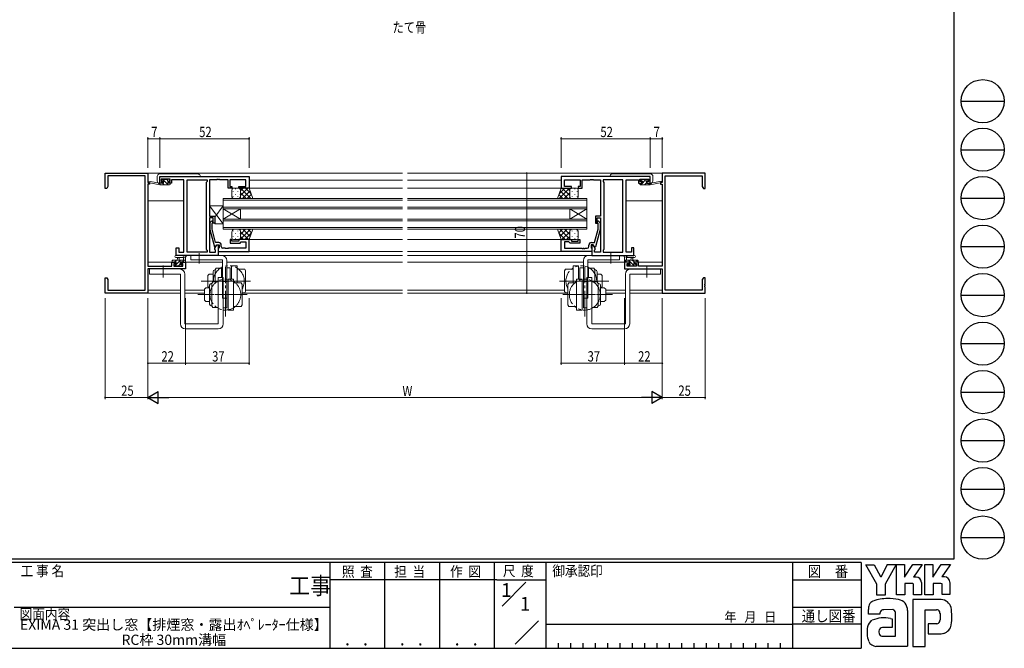
# Model space of a CAD drawing. Extents: x 0 to 1133, y 0 to 806.
# Drawn here: x 559 to 1133, y 0 to 367 of the extents above; entities that cross this region are included whole.
import ezdxf
from ezdxf.enums import TextEntityAlignment as Align

# ---------------------------------------------------------------- set-up
doc = ezdxf.new("R2010")
doc.units = 0
doc.linetypes.add('YCENTER_1', pattern=[13, 10, -1, 1, -1])
doc.linetypes.add('YDIVIDE_1', pattern=[15, 10, -1, 1, -1, 1, -1])
doc.layers.add('USER1', color=3, linetype='CONTINUOUS')
doc.layers.add('YKK_ZWAK', color=7, linetype='CONTINUOUS')
for name, color, linetype, lineweight in [('YKK_11', 7, 'CONTINUOUS', 30), ('YKK_12', 2, 'CONTINUOUS', 13), ('YKK_13', 4, 'CONTINUOUS', 13), ('YKK_D', 6, 'CONTINUOUS', 13)]:
    doc.layers.add(name, color=color, linetype=linetype, lineweight=lineweight)
doc.styles.get("Standard").update_dxf_attribs({"font": 'ROMANS.SHX', "bigfont": 'EXTFONT.SHX'})
doc.styles.add('YKK_OSSTYLE1', font='romans.shx', dxfattribs={"width": 0.9, "bigfont": 'EXTFONT.SHX'})

# ---------------------------------------------------------------- blocks, each defined once
blk = doc.blocks.new('A201')
at = {"layer": 'YKK_ZWAK', "color": 254, "linetype": 'Continuous'}
for p, q in [((571, 410), (571, 35)), ((571, 35), (21, 35)), ((544, 34), (21, 34)), ((389, 34), (389, 9)), ((437, 34), (437, 9)), ((452, 34), (452, 9)), ((524, 34), (524, 9)), ((544, 34), (544, 9)), ((548.59, 27.71), (545.31, 33.35)), ((545.31, 33.35), (547.82, 33.35)), ((547.82, 33.35), (549.62, 29.99)), ((551.6, 33.43), (549.77, 29.88)), ((554.19, 33.43), (550.95, 27.7)), ((551.6, 33.43), (554.19, 33.43)), ((554.33, 24.55), (554.33, 33.41)), ((554.33, 33.41), (556.63, 33.41)), ((556.63, 29.77), (559.04, 33.45)), ((556.63, 33.41), (556.63, 29.77)), ((559.04, 33.45), (561.77, 33.45)), ((561.77, 33.45), (559.24, 29.78)), ((562.55, 24.63), (562.55, 33.49)), ((562.55, 33.49), (564.89, 33.49)), ((564.89, 29.78), (567.34, 33.49)), ((564.89, 33.49), (564.89, 29.78)), ((567.34, 33.49), (570.04, 33.49)), ((569.77, 33.02), (567.54, 29.84)), ((570.04, 33.49), (569.77, 33.02)), ((549.62, 29.99), (549.77, 29.88)), ((559.99, 29.78), (559.24, 29.78)), ((568.29, 29.84), (567.54, 29.84)), ((548.59, 24.53), (548.59, 27.71)), ((550.95, 27.7), (550.95, 24.53)), ((558.98, 27.87), (556.7, 27.87)), ((556.7, 27.87), (556.7, 24.55)), ((559.29, 27.75), (558.98, 27.87)), ((559.29, 24.61), (559.29, 27.75)), ((561.53, 28.24), (561.53, 24.61)), ((567.26, 27.89), (564.99, 27.89)), ((564.99, 27.89), (564.99, 24.63)), ((567.57, 27.77), (567.26, 27.89)), ((567.57, 24.65), (567.57, 27.77)), ((569.83, 28.24), (569.83, 24.65)), ((550.95, 24.53), (548.59, 24.53)), ((556.7, 24.55), (554.33, 24.55)), ((559.02, 23.22), (559.02, 9.57)), ((567.3, 23.22), (559.02, 23.22)), ((561.53, 24.61), (559.29, 24.61)), ((564.99, 24.63), (562.55, 24.63)), ((567.57, 24.68), (567.61, 24.65)), ((569.83, 24.65), (567.57, 24.65)), ((524, 21), (544, 21)), ((546.08, 18.95), (546.08, 20.33)), ((553.25, 20.28), (550.61, 20.23)), ((562.61, 9.57), (562.61, 20.24)), ((562.61, 20.24), (565.93, 20.24)), ((549.41, 18.95), (546.08, 18.95)), ((552.55, 17.73), (553.05, 17.62)), ((553.05, 17.62), (553.05, 15.05)), ((554.02, 12.52), (554.02, 19.47)), ((557.51, 20.01), (557.51, 9.59)), ((566.98, 19.17), (566.99, 17.29)), ((452, 16), (524, 16)), ((553.05, 15.05), (550.2, 15.05)), ((566.01, 16.15), (563.48, 16.15)), ((563.48, 16.15), (563.48, 13.2)), ((550, 12.52), (554.02, 12.52)), ((553.71, 12.52), (553.96, 12.52)), ((554.02, 12.52), (554.02, 12.52)), ((563.48, 13.2), (567.28, 13.2)), ((567.28, 13.2), (568.06, 13.37)), ((21, 9), (544, 9)), ((549.41, 9.53), (548.34, 9.53)), ((557.28, 9.55), (549.41, 9.53)), ((557.51, 9.59), (557.28, 9.55)), ((559.02, 9.57), (562.05, 9.57)), ((562.05, 9.57), (562.61, 9.57))]:
    blk.add_line(p, q, dxfattribs=at)
at = {"layer": 'YKK_ZWAK', "color": 8, "linetype": 'Continuous'}
for p, q in [((573.13, 168.56), (585.73, 168.56)), ((573.13, 154.42), (585.73, 154.42)), ((573.13, 140.28), (585.73, 140.28)), ((573.13, 126.14), (585.73, 126.14)), ((573.13, 112), (585.73, 112)), ((573.13, 97.86), (585.73, 97.86)), ((573.13, 83.72), (585.73, 83.72)), ((573.13, 69.58), (585.73, 69.58)), ((573.13, 55.44), (585.73, 55.44)), ((573.13, 41.3), (585.73, 41.3))]:
    blk.add_line(p, q, dxfattribs=at)
at = {"layer": 'YKK_ZWAK', "color": 131, "linetype": 'Continuous'}
for p, q in [((405, 34), (405, 9)), ((421, 34), (421, 9)), ((437.7, 29), (389, 29)), ((437.7, 29), (452, 29)), ((524, 29), (544, 29)), ((439.26, 21.33), (446.19, 28.25)), ((297, 21), (389, 21)), ((443.05, 10.18), (449.85, 16.98)), ((544, 16), (524, 16)), ((455.6, 10.5), (455.6, 9)), ((459.2, 10.5), (459.2, 9)), ((462.8, 10.5), (462.8, 9)), ((466.4, 10.5), (466.4, 9)), ((470, 10.5), (470, 9)), ((473.6, 10.5), (473.6, 9)), ((477.2, 10.5), (477.2, 9)), ((480.8, 10.5), (480.8, 9)), ((484.4, 10.5), (484.4, 9)), ((488, 10.5), (488, 9)), ((491.6, 10.5), (491.6, 9)), ((495.2, 10.5), (495.2, 9)), ((498.8, 10.5), (498.8, 9)), ((502.4, 10.5), (502.4, 9)), ((506, 10.5), (506, 9)), ((509.6, 10.5), (509.6, 9)), ((513.2, 10.5), (513.2, 9)), ((516.8, 10.5), (516.8, 9)), ((520.4, 10.5), (520.4, 9))]:
    blk.add_line(p, q, dxfattribs=at)
at = {"layer": 'YKK_ZWAK', "color": 8, "linetype": 'Continuous'}
for centre in [(579.43, 168.56), (579.43, 154.42), (579.43, 140.28), (579.43, 126.14), (579.43, 112), (579.43, 97.86), (579.43, 83.72), (579.43, 69.58), (579.43, 55.44), (579.43, 41.3)]:
    blk.add_circle(centre, 6.3, dxfattribs=at)
at = {"layer": 'YKK_ZWAK', "color": 254, "linetype": 'Continuous'}
for centre, radius, start, end in [((559.99, 28.24), 1.54, 0.0017, 89.996), ((568.29, 28.29), 1.54, 0.0017, 89.996), ((551.66, 10.86), 12.63, 89.8916, 109.3085), ((552.03, 8.67), 14.82, 78.7801, 91.4694), ((554.38, 20.07), 3.18, 40.6642, 80.3169), ((567.19, 20.11), 3.1, 14.4457, 87.0875), ((549.69, 20.31), 3.6, 158.4108, 179.7178), ((548, 21.1), 1.75, 109.0213, 161.5126), ((550.51, 19.02), 1.21, 85.5055, 126.7804), ((552.9, 19.18), 1.16, 14.7552, 72.4499), ((554.22, 20.08), 3.29, 358.7806, 38.7656), ((566.05, 19.37), 0.878, 16.4312, 96.9166), ((555.55, 18.15), 14.9, 350.9903, 10.6762), ((550.8, 8.39), 9.51, 79.381, 112.0583), ((550.91, 18.99), 1.51, 138.4638, 181.7136), ((564.38, 18.85), 2.62, 4.9342, 17.0355), ((564.36, 17.54), 2.64, 343.6902, 354.7536), ((553.61, 13.72), 7.92, 168.7637, 199.8008), ((548.59, 14.77), 2.79, 121.8271, 169.0847), ((550.21, 14.01), 1.03, 90.3395, 178.0364), ((566.01, 17.08), 0.933, 269.9547, 342.9014), ((567.24, 16.32), 3.07, 285.4429, 349.9045), ((550.84, 13.77), 1.69, 171.082, 216.7192), ((550.18, 13.6), 1.09, 230.9728, 260.7549), ((548.6, 12.25), 2.73, 207.3144, 263.5946)]:
    blk.add_arc(centre, radius, start, end, dxfattribs=at)
at = {"layer": 'YKK_ZWAK', "color": 131, "linetype": 'Continuous', "style": 'YKK_OSSTYLE1', "width": 0.9}
for s, height, p in [('工 事 名', 3, (298.87, 30.05)), ('照  査', 3, (392.56, 29.87)), ('担  当', 3, (407.82, 29.87)), ('作  図', 3, (424.09, 29.88)), ('尺  度', 3, (439.51, 30.04)), ('御承認印', 3, (453.91, 30.05)), ('図\u3000番', 3.2, (528.43, 29.81)), ('図面内容', 3, (298.58, 17.47)), ('通し図番', 3.2, (526.63, 16.8)), ('年   月   日', 2.828, (504.13, 16.74)), (' ． ．', 3.5, (392.18, 9.75)), (' ． ．', 3.5, (408.18, 9.75)), (' ． ．', 3.5, (424.18, 9.75))]:
    blk.add_text(s, height=height, dxfattribs=at).set_placement(p)
at = {"layer": 'YKK_ZWAK', "color": 254, "linetype": 'Continuous', "style": 'YKK_OSSTYLE1', "width": 0.9}
blk.add_text('工事', height=5, dxfattribs=at).set_placement((377.17, 24.75))

msp = doc.modelspace()

# ---------------------------------------------------------------- linework, layer by layer
at = {"layer": 'YKK_11', "color": 0, "linetype": 'ByBlock', "lineweight": -2, "ltscale": 0.5}
for p, q in [((608.96, 268.18), (608.96, 277.18)), ((608.96, 277.18), (633.96, 277.18)), ((633.96, 277.18), (633.96, 271.68)), ((958.96, 277.18), (933.96, 277.18)), ((933.96, 277.18), (933.96, 271.68)), ((958.96, 268.18), (958.96, 277.18)), ((610.59, 275.55), (610.59, 269.27)), ((632.33, 275.55), (610.59, 275.55)), ((632.33, 208.81), (632.33, 275.55)), ((633.96, 271.68), (634.96, 271.68)), ((633.96, 270.68), (633.96, 222.91)), ((634.96, 270.68), (633.96, 270.68)), ((634.96, 271.68), (634.96, 270.68)), ((640.96, 275.18), (692.96, 275.18)), ((640.96, 271.38), (640.96, 275.18)), ((642.86, 271.38), (640.96, 271.38)), ((641.76, 273.68), (641.76, 272.18)), ((646.96, 273.68), (641.76, 273.68)), ((641.76, 272.18), (642.86, 272.18)), ((642.86, 272.18), (642.86, 271.38)), ((645.86, 272.18), (646.96, 272.18)), ((645.86, 271.38), (645.86, 272.18)), ((647.76, 271.38), (645.86, 271.38)), ((646.96, 272.18), (646.96, 273.68)), ((654.96, 273.25), (647.76, 273.25)), ((647.76, 273.25), (647.76, 272.45)), ((647.76, 272.45), (647.76, 271.38)), ((654.96, 231.11), (654.96, 273.25)), ((656.89, 231.11), (656.89, 273.25)), ((656.89, 231.11), (656.89, 273.25)), ((656.89, 273.25), (668.46, 273.25)), ((668.46, 272.18), (668.03, 271.75)), ((668.03, 271.75), (668.03, 232.61)), ((668.46, 273.25), (668.46, 272.18)), ((669.96, 273.25), (669.96, 252.08)), ((674.01, 273.25), (669.96, 273.25)), ((674.19, 273.37), (674.01, 273.25)), ((674.74, 273.37), (674.19, 273.37)), ((674.92, 273.25), (674.74, 273.37)), ((675.01, 273.25), (674.92, 273.25)), ((675.19, 273.37), (675.01, 273.25)), ((675.74, 273.37), (675.19, 273.37)), ((675.92, 273.25), (675.74, 273.37)), ((680.76, 273.25), (675.92, 273.25)), ((680.76, 268.38), (680.76, 273.25)), ((691.03, 273.25), (681.76, 273.25)), ((681.76, 273.25), (681.76, 269.38)), ((691.03, 269.38), (691.03, 273.25)), ((692.96, 275.18), (692.96, 268.38)), ((926.96, 275.18), (874.96, 275.18)), ((874.96, 275.18), (874.96, 268.38)), ((876.89, 273.25), (886.16, 273.25)), ((876.89, 269.38), (876.89, 273.25)), ((886.16, 273.25), (886.16, 269.38)), ((887.16, 273.25), (892.01, 273.25)), ((887.16, 268.38), (887.16, 273.25)), ((892.01, 273.25), (892.19, 273.37)), ((892.19, 273.37), (892.74, 273.37)), ((892.74, 273.37), (892.92, 273.25)), ((892.92, 273.25), (893.01, 273.25)), ((893.01, 273.25), (893.19, 273.37)), ((893.19, 273.37), (893.74, 273.37)), ((893.74, 273.37), (893.92, 273.25)), ((893.92, 273.25), (897.96, 273.25)), ((897.96, 273.25), (897.96, 252.08)), ((911.03, 273.25), (899.46, 273.25)), ((899.46, 273.25), (899.46, 272.18)), ((899.46, 272.18), (899.89, 271.75)), ((899.89, 271.75), (899.89, 232.61)), ((911.03, 231.11), (911.03, 273.25)), ((911.03, 231.11), (911.03, 273.25)), ((912.96, 231.11), (912.96, 273.25)), ((912.96, 273.25), (920.16, 273.25)), ((920.16, 273.25), (920.16, 272.45)), ((920.16, 272.45), (920.16, 271.38)), ((920.16, 271.38), (922.06, 271.38)), ((920.96, 273.68), (926.16, 273.68)), ((920.96, 272.18), (920.96, 273.68)), ((922.06, 272.18), (920.96, 272.18)), ((922.06, 271.38), (922.06, 272.18)), ((925.06, 272.18), (925.06, 271.38)), ((926.16, 272.18), (925.06, 272.18)), ((925.06, 271.38), (926.96, 271.38)), ((926.16, 273.68), (926.16, 272.18)), ((926.96, 271.38), (926.96, 275.18)), ((932.96, 271.68), (932.96, 270.68)), ((933.96, 271.68), (932.96, 271.68)), ((932.96, 270.68), (933.96, 270.68)), ((933.96, 270.68), (933.96, 222.91)), ((935.59, 208.81), (935.59, 275.55)), ((935.59, 275.55), (957.33, 275.55)), ((957.33, 275.55), (957.33, 269.27)), ((609.96, 268.18), (608.96, 268.18)), ((610.59, 269.27), (609.96, 268.18)), ((682.96, 268.38), (680.76, 268.38)), ((681.76, 269.38), (682.96, 269.38)), ((682.96, 269.38), (682.96, 268.38)), ((686.96, 269.38), (691.03, 269.38)), ((686.96, 268.38), (686.96, 269.38)), ((692.96, 268.38), (686.96, 268.38)), ((874.96, 268.38), (880.96, 268.38)), ((880.96, 269.38), (876.89, 269.38)), ((880.96, 268.38), (880.96, 269.38)), ((884.96, 269.38), (884.96, 268.38)), ((886.16, 269.38), (884.96, 269.38)), ((884.96, 268.38), (887.16, 268.38)), ((957.33, 269.27), (957.96, 268.18)), ((957.96, 268.18), (958.96, 268.18)), ((669.96, 252.08), (672.96, 252.08)), ((671.96, 251.08), (669.96, 251.08)), ((669.96, 251.08), (669.96, 231.11)), ((670.94, 249.01), (670.16, 248.23)), ((670.16, 248.23), (670.16, 244.29)), ((671.36, 247.74), (671.79, 248.16)), ((671.36, 244.45), (671.36, 247.74)), ((671.96, 247.88), (671.96, 251.08)), ((672.96, 247.88), (671.96, 247.88)), ((672.96, 252.08), (672.96, 247.88)), ((894.96, 252.08), (894.96, 247.88)), ((897.96, 252.08), (894.96, 252.08)), ((894.96, 247.88), (895.96, 247.88)), ((895.96, 251.08), (897.96, 251.08)), ((895.96, 247.88), (895.96, 251.08)), ((896.56, 247.74), (896.14, 248.16)), ((896.56, 244.45), (896.56, 247.74)), ((896.99, 249.01), (897.76, 248.23)), ((897.76, 248.23), (897.76, 244.29)), ((897.96, 251.08), (897.96, 231.11)), ((670.16, 244.29), (672.87, 234.18)), ((673.44, 236.68), (671.36, 244.45)), ((894.48, 236.68), (896.56, 244.45)), ((897.76, 244.29), (895.06, 234.18)), ((675.26, 236.68), (673.44, 236.68)), ((681.96, 238.38), (681.96, 236.38)), ((682.96, 238.38), (681.96, 238.38)), ((681.96, 236.38), (687.76, 236.38)), ((682.96, 237.38), (682.96, 238.38)), ((686.96, 237.38), (682.96, 237.38)), ((692.96, 238.38), (686.96, 238.38)), ((686.96, 238.38), (686.96, 237.38)), ((687.76, 236.38), (688.26, 236.88)), ((688.26, 236.88), (688.46, 237.08)), ((688.46, 237.08), (691.03, 237.08)), ((691.03, 237.08), (691.03, 233.31)), ((692.96, 231.38), (692.96, 238.38)), ((874.96, 238.38), (880.96, 238.38)), ((874.96, 231.38), (874.96, 238.38)), ((876.89, 237.08), (876.89, 233.31)), ((879.46, 237.08), (876.89, 237.08)), ((879.66, 236.88), (879.46, 237.08)), ((880.16, 236.38), (879.66, 236.88)), ((885.96, 236.38), (880.16, 236.38)), ((880.96, 238.38), (880.96, 237.38)), ((880.96, 237.38), (884.96, 237.38)), ((884.96, 238.38), (885.96, 238.38)), ((884.96, 237.38), (884.96, 238.38)), ((885.96, 238.38), (885.96, 236.38)), ((892.66, 236.68), (894.48, 236.68)), ((650.46, 229.18), (650.46, 233.68)), ((650.46, 233.68), (651.96, 233.68)), ((651.96, 233.68), (651.96, 231.11)), ((651.96, 231.11), (654.96, 231.11)), ((668.46, 231.11), (656.89, 231.11)), ((668.03, 232.61), (668.46, 232.18)), ((668.46, 232.18), (668.46, 231.11)), ((669.96, 231.11), (673.46, 231.11)), ((672.87, 234.18), (673.47, 234.18)), ((673.03, 233.43), (674.16, 235.38)), ((673.03, 232.61), (673.03, 233.43)), ((673.46, 232.18), (673.03, 232.61)), ((673.46, 231.11), (673.46, 232.18)), ((673.47, 234.18), (674.16, 235.38)), ((674.16, 235.38), (675.46, 235.38)), ((674.16, 235.38), (674.96, 235.38)), ((674.96, 235.38), (674.96, 229.18)), ((675.26, 233.38), (674.96, 233.08)), ((674.96, 233.08), (674.96, 231.38)), ((674.96, 231.38), (692.96, 231.38)), ((675.46, 233.58), (675.26, 233.38)), ((675.46, 235.38), (675.46, 233.58)), ((676.76, 234.31), (676.76, 235.18)), ((679.01, 233.31), (677.76, 233.31)), ((679.19, 233.19), (679.01, 233.31)), ((679.74, 233.19), (679.19, 233.19)), ((679.92, 233.31), (679.74, 233.19)), ((680.01, 233.31), (679.92, 233.31)), ((680.19, 233.19), (680.01, 233.31)), ((680.74, 233.19), (680.19, 233.19)), ((680.92, 233.31), (680.74, 233.19)), ((691.03, 233.31), (680.92, 233.31)), ((892.96, 231.38), (874.96, 231.38)), ((876.89, 233.31), (887.01, 233.31)), ((887.01, 233.31), (887.19, 233.19)), ((887.19, 233.19), (887.74, 233.19)), ((887.74, 233.19), (887.92, 233.31)), ((887.92, 233.31), (888.01, 233.31)), ((888.01, 233.31), (888.19, 233.19)), ((888.19, 233.19), (888.74, 233.19)), ((888.74, 233.19), (888.92, 233.31)), ((888.92, 233.31), (890.16, 233.31)), ((891.16, 234.31), (891.16, 235.18)), ((892.46, 235.38), (892.46, 233.58)), ((893.76, 235.38), (892.46, 235.38)), ((892.46, 233.58), (892.66, 233.38)), ((892.66, 233.38), (892.96, 233.08)), ((892.96, 235.38), (892.96, 229.18)), ((893.76, 235.38), (892.96, 235.38)), ((892.96, 233.08), (892.96, 231.38)), ((894.46, 234.18), (893.76, 235.38)), ((894.89, 233.43), (893.76, 235.38)), ((895.06, 234.18), (894.46, 234.18)), ((894.46, 232.18), (894.89, 232.61)), ((894.46, 231.11), (894.46, 232.18)), ((897.96, 231.11), (894.46, 231.11)), ((894.89, 232.61), (894.89, 233.43)), ((899.89, 232.61), (899.46, 232.18)), ((899.46, 232.18), (899.46, 231.11)), ((899.46, 231.11), (911.03, 231.11)), ((915.96, 231.11), (912.96, 231.11)), ((915.96, 233.68), (915.96, 231.11)), ((917.46, 233.68), (915.96, 233.68)), ((917.46, 229.18), (917.46, 233.68)), ((647.86, 225.18), (650.16, 225.18)), ((647.86, 222.91), (647.86, 225.18)), ((649.06, 224.38), (649.06, 222.91)), ((650.16, 224.38), (649.06, 224.38)), ((650.16, 225.18), (650.16, 224.38)), ((674.96, 229.18), (650.46, 229.18)), ((653.16, 225.18), (655.96, 225.18)), ((653.16, 224.38), (653.16, 225.18)), ((654.33, 224.38), (653.16, 224.38)), ((654.33, 222.91), (654.33, 224.38)), ((655.96, 225.18), (655.96, 221.28)), ((892.96, 229.18), (917.46, 229.18)), ((911.96, 225.18), (911.96, 221.28)), ((914.76, 225.18), (911.96, 225.18)), ((913.59, 224.38), (914.76, 224.38)), ((913.59, 222.91), (913.59, 224.38)), ((914.76, 224.38), (914.76, 225.18)), ((917.76, 225.18), (917.76, 224.38)), ((920.06, 225.18), (917.76, 225.18)), ((917.76, 224.38), (918.86, 224.38)), ((918.86, 224.38), (918.86, 222.91)), ((920.06, 222.91), (920.06, 225.18)), ((633.96, 222.91), (647.86, 222.91)), ((655.96, 221.28), (633.96, 221.28)), ((633.96, 221.28), (633.96, 207.18)), ((649.06, 222.91), (654.33, 222.91)), ((911.96, 221.28), (933.96, 221.28)), ((918.86, 222.91), (913.59, 222.91)), ((933.96, 222.91), (920.06, 222.91)), ((933.96, 221.28), (933.96, 207.18)), ((608.96, 212.64), (608.96, 216.18)), ((608.96, 216.18), (609.96, 216.18)), ((609.08, 212.46), (608.96, 212.64)), ((609.96, 216.18), (610.59, 215.09)), ((610.59, 215.09), (610.59, 208.81)), ((957.96, 216.18), (957.33, 215.09)), ((957.33, 215.09), (957.33, 208.81)), ((958.96, 216.18), (957.96, 216.18)), ((958.84, 212.46), (958.96, 212.64)), ((958.96, 212.64), (958.96, 216.18)), ((608.96, 211.73), (609.08, 211.91)), ((608.96, 211.64), (608.96, 211.73)), ((609.08, 211.46), (608.96, 211.64)), ((608.96, 210.73), (609.08, 210.91)), ((608.96, 207.18), (608.96, 210.73)), ((633.96, 207.18), (608.96, 207.18)), ((609.08, 211.91), (609.08, 212.46)), ((609.08, 210.91), (609.08, 211.46)), ((610.59, 208.81), (632.33, 208.81)), ((933.96, 207.18), (958.96, 207.18)), ((957.33, 208.81), (935.59, 208.81)), ((958.84, 211.91), (958.84, 212.46)), ((958.96, 211.73), (958.84, 211.91)), ((958.84, 211.46), (958.96, 211.64)), ((958.84, 210.91), (958.84, 211.46)), ((958.96, 210.73), (958.84, 210.91)), ((958.96, 211.64), (958.96, 211.73)), ((958.96, 207.18), (958.96, 210.73))]:
    msp.add_line(p, q, dxfattribs=at)
for centre, radius, start, end in [((671.36, 248.58), 0.6, 314.99999, 135.00001), ((896.56, 248.58), 0.6, 44.99999, 225.00001), ((675.26, 235.18), 1.5, 0.00001, 89.99999), ((892.66, 235.18), 1.5, 90.00001, 179.99999), ((677.76, 234.31), 1, 180.00001, 269.99999), ((890.16, 234.31), 1, 270.00001, 359.99999)]:
    msp.add_arc(centre, radius, start, end, dxfattribs=at)
at = {"layer": 'YKK_12', "ltscale": 1.5}
for p, q in [((633.66, 277.18), (782.46, 277.18)), ((785.46, 277.18), (934.26, 277.18)), ((692.96, 272.98), (782.46, 272.98)), ((785.46, 272.98), (874.96, 272.98)), ((782.46, 268.38), (692.46, 268.38)), ((875.46, 268.38), (785.46, 268.38)), ((633.96, 260.98), (654.96, 260.98)), ((782.46, 262.38), (677.96, 262.38)), ((677.96, 262.38), (677.96, 256.38)), ((677.96, 261.38), (782.46, 261.38)), ((889.96, 262.38), (785.46, 262.38)), ((785.46, 261.38), (889.96, 261.38)), ((889.96, 256.38), (889.96, 262.38)), ((933.96, 260.98), (912.96, 260.98)), ((782.46, 257.38), (677.96, 257.38)), ((677.96, 256.38), (782.46, 256.38)), ((677.96, 250.38), (687.96, 256.38)), ((677.96, 256.38), (687.96, 250.38)), ((677.96, 256.38), (677.96, 250.38)), ((687.96, 256.38), (687.96, 250.38)), ((889.96, 257.38), (785.46, 257.38)), ((785.46, 256.38), (889.96, 256.38)), ((889.96, 250.38), (879.96, 256.38)), ((889.96, 256.38), (879.96, 250.38)), ((879.96, 256.38), (879.96, 250.38)), ((889.96, 256.38), (889.96, 250.38)), ((782.46, 250.38), (677.96, 250.38)), ((677.96, 250.38), (677.96, 244.38)), ((677.96, 249.38), (782.46, 249.38)), ((889.96, 250.38), (785.46, 250.38)), ((785.46, 249.38), (889.96, 249.38)), ((889.96, 244.38), (889.96, 250.38)), ((782.46, 245.38), (677.96, 245.38)), ((677.96, 244.38), (782.46, 244.38)), ((889.96, 245.38), (785.46, 245.38)), ((785.46, 244.38), (889.96, 244.38)), ((692.46, 238.38), (782.46, 238.38)), ((785.46, 238.38), (875.46, 238.38)), ((674.96, 231.38), (782.46, 231.38)), ((785.46, 231.38), (892.96, 231.38)), ((633.96, 225.18), (650.46, 225.18)), ((652.86, 225.18), (677.46, 225.18)), ((674.66, 229.18), (782.46, 229.18)), ((679.96, 225.18), (782.46, 225.18)), ((785.46, 229.18), (893.26, 229.18)), ((785.46, 225.18), (887.96, 225.18)), ((890.46, 225.18), (915.06, 225.18)), ((933.96, 225.18), (917.46, 225.18)), ((633.66, 207.18), (652.96, 207.18)), ((633.96, 208.81), (652.96, 208.81)), ((655.46, 208.81), (666.96, 208.81)), ((655.46, 207.18), (666.96, 207.18)), ((688.96, 207.18), (782.46, 207.18)), ((690.96, 208.81), (782.46, 208.81)), ((785.46, 208.81), (876.96, 208.81)), ((785.46, 207.18), (878.96, 207.18)), ((900.96, 208.81), (912.46, 208.81)), ((900.96, 207.18), (912.46, 207.18)), ((914.96, 208.81), (933.96, 208.81)), ((914.96, 207.18), (934.26, 207.18))]:
    msp.add_line(p, q, dxfattribs=at)
at = {"layer": 'YKK_13', "linetype": 'Continuous', "ltscale": 1.5}
for p, q in [((639.76, 276.08), (639.91, 276.23)), ((639.91, 276.23), (640.02, 276.34)), ((641.09, 276.78), (641.14, 276.78)), ((641.14, 276.78), (647.84, 276.78)), ((647.84, 276.78), (662.84, 276.78)), ((663.9, 276.34), (664.17, 276.08)), ((904.02, 276.34), (903.76, 276.08)), ((920.09, 276.78), (905.09, 276.78)), ((926.79, 276.78), (920.09, 276.78)), ((926.84, 276.78), (926.79, 276.78)), ((928.02, 276.23), (927.9, 276.34)), ((928.17, 276.08), (928.02, 276.23)), ((639.46, 275.26), (639.46, 275.37)), ((639.46, 272.38), (639.46, 275.26)), ((640.88, 271.38), (640.46, 271.38)), ((640.96, 271.38), (640.88, 271.38)), ((640.96, 272.38), (640.96, 275.28)), ((648.46, 275.28), (640.96, 275.28)), ((640.96, 272.38), (640.96, 271.38)), ((649.46, 275.28), (648.46, 275.28)), ((649.51, 275.28), (649.46, 275.28)), ((650.17, 275.28), (649.51, 275.28)), ((650.46, 275.28), (650.17, 275.28)), ((663.46, 275.28), (650.46, 275.28)), ((664.46, 275.28), (663.46, 275.28)), ((664.46, 275.37), (664.46, 275.28)), ((664.46, 275.18), (664.46, 275.28)), ((903.46, 275.37), (903.46, 275.28)), ((903.46, 275.18), (903.46, 275.28)), ((903.46, 275.28), (904.46, 275.28)), ((904.46, 275.28), (917.46, 275.28)), ((917.46, 275.28), (917.76, 275.28)), ((917.76, 275.28), (918.42, 275.28)), ((918.42, 275.28), (918.46, 275.28)), ((918.46, 275.28), (919.46, 275.28)), ((919.46, 275.28), (926.96, 275.28)), ((926.96, 272.38), (926.96, 275.28)), ((926.96, 272.38), (926.96, 271.38)), ((926.96, 271.38), (927.05, 271.38)), ((927.05, 271.38), (927.46, 271.38)), ((928.46, 275.26), (928.46, 275.37)), ((928.46, 272.38), (928.46, 275.26))]:
    msp.add_line(p, q, dxfattribs=at)
at = {"layer": 'YKK_13', "ltscale": 1.5}
for p, q in [((640.97, 270.38), (634.21, 271.79)), ((639.85, 271.56), (634.31, 272.38)), ((640.97, 271.38), (640.88, 271.4)), ((640.97, 270.38), (640.97, 271.38)), ((643.16, 271.38), (640.97, 271.38)), ((641.26, 270.38), (640.97, 270.67)), ((646.66, 270.38), (640.97, 270.38)), ((642.65, 273.5), (642.15, 273)), ((642.36, 272.48), (642.7, 272.48)), ((643.5, 270.38), (642.5, 271.38)), ((645.75, 270.38), (642.64, 273.49)), ((643.46, 273.58), (642.86, 273.58)), ((643.16, 272.02), (643.16, 271.38)), ((645.66, 273.38), (643.66, 273.38)), ((645.89, 272.48), (644.99, 273.38)), ((645.56, 272.48), (646.36, 272.48)), ((645.56, 271.38), (645.56, 272.48)), ((646.66, 271.38), (645.56, 271.38)), ((646.36, 273.58), (645.86, 273.58)), ((646.66, 272.78), (646.66, 273.28)), ((646.96, 270.68), (646.96, 271.08)), ((920.96, 270.68), (920.96, 271.08)), ((921.26, 272.78), (921.26, 273.28)), ((921.26, 271.38), (922.36, 271.38)), ((921.26, 270.38), (926.96, 270.38)), ((922.25, 273.46), (921.36, 272.57)), ((924.62, 273.58), (921.42, 270.38)), ((921.56, 273.58), (922.06, 273.58)), ((922.36, 272.48), (921.56, 272.48)), ((922.26, 273.38), (924.26, 273.38)), ((922.36, 271.38), (922.36, 272.48)), ((924.76, 271.48), (923.67, 270.38)), ((924.46, 273.58), (925.06, 273.58)), ((924.76, 272.02), (924.76, 271.38)), ((924.76, 271.38), (926.96, 271.38)), ((925.56, 272.48), (925.23, 272.48)), ((925.28, 273.5), (925.78, 273)), ((926.91, 271.38), (925.91, 270.38)), ((926.96, 270.38), (933.72, 271.79)), ((926.96, 271.38), (927.05, 271.4)), ((926.96, 270.38), (926.96, 271.38)), ((928.08, 271.56), (933.62, 272.38)), ((682.96, 263.38), (682.96, 267.38)), ((683.63, 266.55), (683.63, 266.35)), ((683.96, 268.38), (686.96, 268.38)), ((685.04, 267.96), (685.04, 267.76)), ((685.04, 264.93), (685.04, 264.73)), ((686.46, 266.55), (686.46, 266.35)), ((692.96, 268.38), (686.96, 268.38)), ((687.87, 264.93), (687.87, 264.73)), ((687.96, 264.06), (692.29, 268.38)), ((687.96, 266.89), (689.46, 268.38)), ((687.96, 267.38), (687.96, 263.38)), ((687.96, 267.38), (687.96, 263.78)), ((691.21, 262.38), (687.96, 265.63)), ((694.04, 262.38), (688.04, 268.38)), ((689.11, 262.38), (693.53, 266.8)), ((694.13, 265.12), (690.87, 268.38)), ((691.94, 262.38), (694.27, 264.72)), ((695.11, 262.38), (692.96, 268.38)), ((872.82, 262.38), (874.96, 268.38)), ((875.99, 262.38), (873.65, 264.72)), ((873.8, 265.12), (877.06, 268.38)), ((873.89, 262.38), (879.89, 268.38)), ((878.81, 262.38), (874.4, 266.8)), ((874.96, 268.38), (880.96, 268.38)), ((879.96, 264.06), (875.64, 268.38)), ((876.72, 262.38), (879.96, 265.63)), ((879.96, 266.89), (878.47, 268.38)), ((879.96, 267.38), (879.96, 263.38)), ((880.05, 264.93), (880.05, 264.73)), ((883.96, 268.38), (880.96, 268.38)), ((881.47, 266.55), (881.47, 266.35)), ((882.88, 267.96), (882.88, 267.76)), ((882.88, 264.93), (882.88, 264.73)), ((884.3, 266.55), (884.3, 266.35)), ((884.96, 263.38), (884.96, 267.38)), ((683.63, 263.52), (683.63, 263.32)), ((686.96, 262.38), (683.96, 262.38)), ((686.46, 263.52), (686.46, 263.32)), ((686.96, 262.38), (695.11, 262.38)), ((688.38, 262.38), (687.85, 262.92)), ((694.77, 262.38), (695.02, 262.63)), ((880.96, 262.38), (872.82, 262.38)), ((873.16, 262.38), (872.91, 262.63)), ((879.55, 262.38), (880.08, 262.92)), ((880.96, 262.38), (883.96, 262.38)), ((881.47, 263.52), (881.47, 263.32)), ((884.3, 263.52), (884.3, 263.32)), ((677.96, 247.58), (669.96, 258.08)), ((677.96, 258.08), (669.96, 258.08)), ((669.96, 258.08), (669.96, 252.08)), ((677.96, 258.08), (672.96, 251.52)), ((677.96, 247.58), (677.96, 258.08)), ((669.96, 252.08), (672.96, 252.08)), ((672.96, 252.08), (672.96, 247.58)), ((672.96, 247.58), (677.96, 247.58)), ((682.96, 242.88), (682.96, 239.38)), ((683.63, 243.25), (683.63, 243.45)), ((686.96, 244.38), (683.96, 244.38)), ((685.04, 241.83), (685.04, 242.03)), ((686.46, 243.25), (686.46, 243.45)), ((686.96, 244.38), (695.11, 244.38)), ((687.62, 243.92), (688.08, 244.38)), ((687.74, 238.38), (693.74, 244.38)), ((687.87, 241.83), (687.87, 242.03)), ((687.96, 241.44), (690.91, 244.38)), ((692.58, 238.38), (687.96, 243)), ((687.96, 239.38), (687.96, 242.88)), ((693.61, 240.19), (689.41, 244.38)), ((690.57, 238.38), (694.29, 242.11)), ((694.35, 242.27), (692.24, 244.38)), ((695.11, 244.38), (692.96, 238.38)), ((695.1, 244.35), (695.07, 244.38)), ((872.82, 244.38), (874.96, 238.38)), ((880.96, 244.38), (872.82, 244.38)), ((872.83, 244.35), (872.86, 244.38)), ((873.58, 242.27), (875.69, 244.38)), ((877.36, 238.38), (873.63, 242.11)), ((880.19, 238.38), (874.19, 244.38)), ((874.32, 240.19), (878.52, 244.38)), ((875.35, 238.38), (879.96, 243)), ((879.96, 241.44), (877.02, 244.38)), ((880.31, 243.92), (879.84, 244.38)), ((879.96, 239.38), (879.96, 242.88)), ((880.05, 241.83), (880.05, 242.03)), ((880.96, 244.38), (883.96, 244.38)), ((881.47, 243.25), (881.47, 243.45)), ((882.88, 241.83), (882.88, 242.03)), ((884.3, 243.25), (884.3, 243.45)), ((884.96, 242.88), (884.96, 239.38)), ((683.63, 240.22), (683.63, 240.42)), ((683.96, 238.38), (686.96, 238.38)), ((685.04, 238.8), (685.04, 239)), ((686.46, 240.22), (686.46, 240.42)), ((692.96, 238.38), (686.96, 238.38)), ((687.87, 238.97), (687.87, 239)), ((689.75, 238.38), (687.96, 240.17)), ((874.96, 238.38), (880.96, 238.38)), ((878.18, 238.38), (879.96, 240.17)), ((880.05, 238.97), (880.05, 239)), ((883.96, 238.38), (880.96, 238.38)), ((881.47, 240.22), (881.47, 240.42)), ((882.88, 238.8), (882.88, 239)), ((884.3, 240.22), (884.3, 240.42)), ((648.06, 226.02), (648.42, 226.38)), ((648.06, 226.08), (648.06, 225.48)), ((655.96, 226.38), (648.36, 226.38)), ((648.36, 225.18), (648.96, 225.18)), ((649.16, 225.38), (650.46, 225.38)), ((649.44, 222.91), (652.91, 226.38)), ((650.46, 223.98), (649.56, 223.98)), ((649.67, 225.38), (650.67, 226.38)), ((650.24, 229.18), (655.4, 229.18)), ((650.24, 227.98), (654.2, 227.98)), ((650.46, 225.38), (650.46, 223.98)), ((651.06, 226.38), (651.17, 227.53)), ((652.26, 226.38), (652.16, 227.53)), ((652.86, 225.38), (654.86, 225.38)), ((652.86, 224.44), (652.86, 225.38)), ((653.66, 223.98), (653.33, 223.98)), ((654.16, 225.38), (655.16, 226.38)), ((654.76, 227.56), (654.76, 226.38)), ((655.06, 225.18), (655.66, 225.18)), ((655.96, 225.48), (655.96, 228.16)), ((658.96, 229.18), (676.96, 229.18)), ((658.96, 229.18), (658.96, 226.68)), ((658.96, 226.68), (677.46, 226.68)), ((677.46, 204.18), (677.46, 226.68)), ((679.96, 226.18), (679.96, 204.18)), ((887.96, 226.18), (887.96, 204.18)), ((908.96, 226.68), (890.46, 226.68)), ((890.46, 204.18), (890.46, 226.68)), ((908.96, 229.18), (890.96, 229.18)), ((908.96, 229.18), (908.96, 226.68)), ((911.96, 225.48), (911.96, 228.16)), ((911.96, 226.38), (919.56, 226.38)), ((913.06, 225.33), (912.01, 226.38)), ((912.86, 225.18), (912.26, 225.18)), ((917.69, 229.18), (912.53, 229.18)), ((915.06, 225.38), (913.06, 225.38)), ((913.16, 227.56), (913.16, 226.38)), ((917.69, 227.98), (913.73, 227.98)), ((917.55, 223.08), (914.25, 226.38)), ((914.26, 223.98), (914.6, 223.98)), ((915.47, 222.92), (914.41, 223.98)), ((915.06, 224.44), (915.06, 225.38)), ((915.66, 226.38), (915.77, 227.53)), ((917.5, 225.38), (916.5, 226.38)), ((916.86, 226.38), (916.76, 227.53)), ((917.46, 225.38), (917.46, 223.98)), ((918.76, 225.38), (917.46, 225.38)), ((917.46, 223.98), (918.36, 223.98)), ((919.81, 225.31), (918.74, 226.38)), ((919.56, 225.18), (918.96, 225.18)), ((919.86, 226.08), (919.86, 225.48)), ((652.46, 221.28), (634.96, 221.28)), ((634.96, 218.28), (634.96, 221.28)), ((652.96, 218.28), (634.96, 218.28)), ((649.26, 223.68), (649.26, 223.18)), ((649.56, 222.88), (650.06, 222.88)), ((650.26, 223.08), (652.36, 223.08)), ((651.86, 223.08), (652.64, 223.87)), ((652.56, 222.88), (653.16, 222.88)), ((652.96, 218.28), (652.96, 189.28)), ((653.38, 222.97), (653.88, 223.47)), ((655.46, 218.28), (655.46, 189.28)), ((671.96, 213.79), (671.96, 219.68)), ((673.26, 220.68), (672.96, 220.68)), ((673.26, 220.68), (673.84, 221.69)), ((673.26, 213.79), (673.26, 220.68)), ((676.96, 221.69), (673.84, 221.69)), ((676.96, 221.69), (676.96, 216.28)), ((679.96, 221.93), (679.96, 207.18)), ((679.96, 221.93), (681.96, 221.93)), ((681.96, 221.93), (681.96, 215.28)), ((682.76, 215.28), (682.76, 223.18)), ((685.96, 223.18), (682.76, 223.18)), ((685.96, 213.21), (685.96, 223.18)), ((690.43, 221.11), (685.96, 221.11)), ((690.96, 220.18), (690.43, 221.11)), ((690.96, 208.18), (690.96, 220.18)), ((876.96, 220.18), (877.5, 221.11)), ((876.96, 208.18), (876.96, 220.18)), ((877.5, 221.11), (881.96, 221.11)), ((881.96, 213.21), (881.96, 223.18)), ((881.96, 223.18), (885.16, 223.18)), ((885.16, 215.28), (885.16, 223.18)), ((887.96, 221.93), (885.96, 221.93)), ((885.96, 221.93), (885.96, 215.28)), ((887.96, 221.93), (887.96, 207.18)), ((890.96, 221.69), (890.96, 216.28)), ((890.96, 221.69), (894.08, 221.69)), ((894.66, 220.68), (894.08, 221.69)), ((894.66, 213.79), (894.66, 220.68)), ((894.66, 220.68), (894.96, 220.68)), ((895.96, 213.79), (895.96, 219.68)), ((912.46, 218.28), (912.46, 189.28)), ((914.55, 222.97), (914.05, 223.47)), ((915.36, 222.88), (914.76, 222.88)), ((914.96, 218.28), (914.96, 189.28)), ((914.96, 218.28), (932.96, 218.28)), ((915.46, 221.28), (932.96, 221.28)), ((917.66, 223.08), (915.56, 223.08)), ((918.36, 222.88), (917.86, 222.88)), ((918.66, 223.68), (918.66, 223.18)), ((932.96, 218.28), (932.96, 221.28)), ((668.96, 217.38), (669.76, 218.18)), ((668.96, 210.98), (668.96, 217.38)), ((671.96, 218.18), (669.76, 218.18)), ((671.26, 212.78), (670.96, 212.78)), ((671.26, 212.78), (671.84, 213.79)), ((671.26, 199.78), (671.26, 212.78)), ((674.96, 213.79), (671.84, 213.79)), ((682.78, 214.18), (674.4, 214.18)), ((674.96, 189.28), (674.96, 216.28)), ((674.96, 216.28), (677.96, 216.28)), ((674.96, 213.79), (674.96, 199.28)), ((677.46, 218.18), (676.96, 218.18)), ((677.96, 189.28), (677.96, 216.28)), ((677.96, 214.03), (677.96, 199.28)), ((677.96, 214.03), (679.96, 214.03)), ((679.96, 214.03), (679.96, 198.53)), ((680.76, 197.28), (680.76, 215.28)), ((683.96, 215.28), (680.76, 215.28)), ((683.96, 197.28), (683.96, 215.28)), ((688.43, 213.21), (683.96, 213.21)), ((688.96, 212.28), (688.43, 213.21)), ((878.96, 212.28), (879.5, 213.21)), ((879.5, 213.21), (883.96, 213.21)), ((883.96, 197.28), (883.96, 215.28)), ((883.96, 215.28), (887.16, 215.28)), ((885.15, 214.18), (893.53, 214.18)), ((887.16, 197.28), (887.16, 215.28)), ((887.96, 214.03), (887.96, 198.53)), ((889.96, 214.03), (887.96, 214.03)), ((889.96, 189.28), (889.96, 216.28)), ((892.96, 216.28), (889.96, 216.28)), ((889.96, 214.03), (889.96, 199.28)), ((892.96, 189.28), (892.96, 216.28)), ((892.96, 213.79), (892.96, 199.28)), ((892.96, 213.79), (896.08, 213.79)), ((895.96, 218.18), (898.16, 218.18)), ((896.66, 212.78), (896.08, 213.79)), ((896.66, 199.78), (896.66, 212.78)), ((896.66, 212.78), (896.96, 212.78)), ((898.96, 217.38), (898.16, 218.18)), ((898.96, 210.98), (898.96, 217.38)), ((666.96, 209.48), (667.76, 210.28)), ((666.96, 203.08), (666.96, 209.48)), ((669.96, 210.28), (667.76, 210.28)), ((669.66, 210.28), (668.96, 210.98)), ((669.96, 200.78), (669.96, 211.78)), ((679.96, 207.18), (679.96, 206.43)), ((688.96, 200.28), (688.96, 212.28)), ((690.43, 207.26), (688.96, 207.26)), ((690.43, 207.26), (690.96, 208.18)), ((877.5, 207.26), (876.96, 208.18)), ((877.5, 207.26), (878.96, 207.26)), ((878.96, 200.28), (878.96, 212.28)), ((887.96, 207.18), (887.96, 206.43)), ((897.96, 200.78), (897.96, 211.78)), ((897.96, 210.28), (900.16, 210.28)), ((898.26, 210.28), (898.96, 210.98)), ((900.96, 209.48), (900.16, 210.28)), ((900.96, 203.08), (900.96, 209.48)), ((667.76, 202.28), (666.96, 203.08)), ((669.96, 202.28), (667.76, 202.28)), ((672.96, 206.28), (679.96, 206.28)), ((677.46, 204.18), (679.96, 204.18)), ((894.96, 206.28), (887.96, 206.28)), ((890.46, 204.18), (887.96, 204.18)), ((897.96, 202.28), (900.16, 202.28)), ((900.16, 202.28), (900.96, 203.08)), ((671.26, 199.78), (670.96, 199.78)), ((671.84, 198.78), (671.26, 199.78)), ((674.96, 198.78), (671.84, 198.78)), ((674.96, 199.28), (674.96, 198.78)), ((677.96, 199.28), (677.96, 198.53)), ((677.96, 198.53), (679.96, 198.53)), ((683.96, 197.28), (680.76, 197.28)), ((688.43, 199.36), (683.96, 199.36)), ((688.43, 199.36), (688.96, 200.28)), ((879.5, 199.36), (878.96, 200.28)), ((879.5, 199.36), (883.96, 199.36)), ((883.96, 197.28), (887.16, 197.28)), ((889.96, 198.53), (887.96, 198.53)), ((889.96, 199.28), (889.96, 198.53)), ((892.96, 199.28), (892.96, 198.78)), ((892.96, 198.78), (896.08, 198.78)), ((896.08, 198.78), (896.66, 199.78)), ((896.66, 199.78), (896.96, 199.78)), ((655.46, 189.28), (674.96, 189.28)), ((655.96, 186.28), (674.96, 186.28)), ((912.46, 189.28), (892.96, 189.28)), ((911.96, 186.28), (892.96, 186.28))]:
    msp.add_line(p, q, dxfattribs=at)
at = {"layer": 'YKK_13', "linetype": 'YCENTER_1', "ltscale": 1.5}
for p, q in [((663.96, 230.56), (663.96, 224.52)), ((903.96, 230.56), (903.96, 224.52)), ((642.96, 216.28), (642.96, 223.28)), ((679.16, 193.57), (679.16, 222.37)), ((888.76, 193.57), (888.76, 222.37)), ((924.96, 216.28), (924.96, 223.28)), ((693.88, 214.18), (665.08, 214.18)), ((874.05, 214.18), (902.85, 214.18)), ((691.88, 206.28), (663.08, 206.28)), ((876.05, 206.28), (904.85, 206.28))]:
    msp.add_line(p, q, dxfattribs=at)
at = {"layer": 'YKK_13', "linetype": 'YDIVIDE_1', "ltscale": 1.5}
for centre in [(679.16, 206.28), (888.76, 206.28)]:
    msp.add_circle(centre, 9, dxfattribs=at)
at = {"layer": 'YKK_13', "linetype": 'Continuous', "ltscale": 1.5}
for centre, radius, start, end in [((640.46, 275.37), 1, 135, 180), ((641.09, 275.28), 1.5, 90, 135), ((662.84, 275.28), 1.5, 45, 90), ((663.46, 275.37), 1, 0, 45), ((904.46, 275.37), 1, 135, 180), ((905.09, 275.28), 1.5, 90, 135), ((926.84, 275.28), 1.5, 45, 90), ((927.46, 275.37), 1, 0, 45), ((640.46, 272.38), 1, 180, 270), ((927.46, 272.38), 1, 270, 0)]:
    msp.add_arc(centre, radius, start, end, dxfattribs=at)
at = {"layer": 'YKK_13', "ltscale": 1.5}
for centre, radius, start, end in [((634.27, 272.08), 0.3, 81.55064, 258.25019), ((639.81, 271.26), 0.3, 21.55064, 81.55064), ((640.37, 271.48), 0.3, 201.55064, 320.80246), ((640.83, 271.1), 0.3, 80.80246, 140.80246), ((642.36, 272.78), 0.3, 135, 270), ((642.86, 273.28), 0.3, 90, 135), ((642.7, 272.78), 0.3, 270, 326.94427), ((643.16, 272.48), 0.25, 303.05573, 146.94427), ((643.46, 272.02), 0.3, 123.05573, 180), ((643.46, 273.38), 0.2, 0, 90), ((645.86, 273.38), 0.2, 90, 180), ((646.36, 273.28), 0.3, 0, 90), ((646.36, 272.78), 0.3, 270, 0), ((646.66, 271.08), 0.3, 0, 90), ((646.66, 270.68), 0.3, 270, 0), ((921.26, 271.08), 0.3, 90, 180), ((921.26, 270.68), 0.3, 180, 270), ((921.56, 273.28), 0.3, 90, 180), ((921.56, 272.78), 0.3, 180, 270), ((922.06, 273.38), 0.2, 0, 90), ((924.46, 273.38), 0.2, 90, 180), ((924.76, 272.48), 0.25, 33.05573, 236.94427), ((924.46, 272.02), 0.3, 0, 56.94427), ((925.23, 272.78), 0.3, 213.05573, 270), ((925.06, 273.28), 0.3, 45, 90), ((925.56, 272.78), 0.3, 270, 45), ((927.1, 271.1), 0.3, 39.19754, 99.19754), ((927.56, 271.48), 0.3, 219.19754, 338.44936), ((928.12, 271.26), 0.3, 98.44936, 158.44936), ((933.66, 272.08), 0.3, 281.74981, 98.44936), ((683.96, 267.38), 1, 89.9999, 179.9999), ((686.96, 267.38), 1, 359.9999, 89.9999), ((880.96, 267.38), 1, 90.0001, 180.0001), ((883.96, 267.38), 1, 0.0001, 90.0001), ((683.96, 263.38), 1, 179.9999, 269.9999), ((686.96, 263.38), 1, 269.9999, 359.9999), ((880.96, 263.38), 1, 180.0001, 270.0001), ((883.96, 263.38), 1, 270.0001, 0.0001), ((684.5, 242.95), 1.53, 110.30881, 182.3117), ((686.43, 242.95), 1.53, 357.68843, 69.69136), ((881.5, 242.95), 1.53, 110.30864, 182.31157), ((883.43, 242.95), 1.53, 357.6883, 69.69119), ((683.96, 239.38), 1, 180.0001, 270.0001), ((686.96, 239.38), 1, 270.0001, 0.0001), ((880.96, 239.38), 1, 179.9999, 269.9999), ((883.96, 239.38), 1, 269.9999, 359.9999), ((648.36, 226.08), 0.3, 90, 180), ((648.36, 225.48), 0.3, 180, 270), ((648.96, 225.38), 0.2, 270, 0), ((649.56, 223.68), 0.3, 90, 180), ((650.24, 228.58), 0.6, 89.95977, 269.95977), ((651.66, 227.48), 0.5, 5.09207, 174.90793), ((652.86, 223.98), 0.25, 123.05573, 326.94427), ((652.56, 224.44), 0.3, 303.05573, 0), ((653.33, 223.68), 0.3, 90, 146.94427), ((653.66, 223.68), 0.3, 315, 90), ((654.2, 228.28), 0.3, 269.95977, 340.81024), ((654.76, 228.08), 0.3, 300, 160.81024), ((655.06, 227.56), 0.3, 120, 180), ((655.06, 225.38), 0.2, 180, 270), ((655.4, 228.88), 0.3, 40.52878, 90), ((655.85, 229.27), 0.3, 220.52878, 280.52878), ((655.66, 225.48), 0.3, 270, 0), ((655.96, 228.68), 0.3, 300, 100.52878), ((656.26, 228.16), 0.3, 120, 180), ((676.96, 226.18), 3, 0, 90), ((890.96, 226.18), 3, 90, 180), ((911.96, 228.68), 0.3, 79.47122, 240), ((911.66, 228.16), 0.3, 0, 60), ((912.26, 225.48), 0.3, 180, 270), ((912.07, 229.27), 0.3, 259.47122, 319.47122), ((912.53, 228.88), 0.3, 90, 139.47122), ((913.16, 228.08), 0.3, 19.18976, 240), ((912.86, 225.38), 0.2, 270, 0), ((912.86, 227.56), 0.3, 0, 60), ((913.73, 228.28), 0.3, 199.18976, 270.04023), ((914.26, 223.68), 0.3, 90, 225), ((914.6, 223.68), 0.3, 33.05573, 90), ((915.06, 223.98), 0.25, 213.05573, 56.94427), ((915.36, 224.44), 0.3, 180, 236.94427), ((916.26, 227.48), 0.5, 5.09207, 174.90793), ((917.69, 228.58), 0.6, 270.04023, 90.04023), ((918.36, 223.68), 0.3, 0, 90), ((918.96, 225.38), 0.2, 180, 270), ((919.56, 226.08), 0.3, 0, 90), ((919.56, 225.48), 0.3, 270, 0), ((649.56, 223.18), 0.3, 180, 270), ((650.06, 223.08), 0.2, 270, 0), ((652.56, 223.08), 0.2, 180, 270), ((652.46, 218.28), 3, 0, 90), ((653.16, 223.18), 0.3, 270, 315), ((672.96, 219.68), 1, 90, 180), ((894.96, 219.68), 1, 0, 90), ((915.46, 218.28), 3, 90, 180), ((914.76, 223.18), 0.3, 225, 270), ((915.36, 223.08), 0.2, 270, 0), ((917.86, 223.08), 0.2, 180, 270), ((918.36, 223.18), 0.3, 270, 0), ((670.96, 211.78), 1, 90, 180), ((896.96, 211.78), 1, 0, 90), ((670.96, 200.78), 1, 180, 270), ((896.96, 200.78), 1, 270, 0), ((655.96, 189.28), 3, 180, 270), ((674.96, 189.28), 3, 270, 0), ((892.96, 189.28), 3, 180, 270), ((911.96, 189.28), 3, 270, 0)]:
    msp.add_arc(centre, radius, start, end, dxfattribs=at)
at = {"layer": 'YKK_13', "linetype": 'YDIVIDE_1', "ltscale": 1.5}
for centre, start, end in [((681.16, 214.18), 330.07361, 182.51193), ((886.76, 214.18), 357.48807, 209.92639)]:
    msp.add_arc(centre, 9, start, end, dxfattribs=at)
at = {"layer": 'YKK_D'}
for p, q in [((633.96, 280.18), (633.96, 298.18)), ((633.96, 297.18), (640.96, 297.18)), ((640.96, 280.18), (640.96, 298.18)), ((640.96, 280.18), (640.96, 298.18)), ((640.96, 297.18), (692.96, 297.18)), ((692.96, 280.18), (692.96, 298.18)), ((874.96, 280.18), (874.96, 298.18)), ((926.96, 297.18), (874.96, 297.18)), ((926.96, 280.18), (926.96, 298.18)), ((926.96, 280.18), (926.96, 298.18)), ((933.96, 297.18), (926.96, 297.18)), ((933.96, 280.18), (933.96, 298.18)), ((871.96, 277.18), (853.96, 277.18)), ((854.96, 277.18), (854.96, 207.18)), ((871.96, 207.18), (853.96, 207.18)), ((608.96, 204.18), (608.96, 145.28)), ((633.96, 204.18), (633.96, 145.28)), ((633.96, 204.18), (633.96, 145.28)), ((633.96, 204.18), (633.96, 165.28)), ((655.96, 204.18), (655.96, 165.28)), ((655.96, 204.18), (655.96, 165.28)), ((692.96, 204.18), (692.96, 165.28)), ((874.96, 204.18), (874.96, 165.28)), ((911.96, 204.18), (911.96, 165.28)), ((911.96, 204.18), (911.96, 165.28)), ((933.96, 204.18), (933.96, 145.28)), ((933.96, 204.18), (933.96, 145.28)), ((933.96, 204.18), (933.96, 165.28)), ((958.96, 204.18), (958.96, 145.28)), ((633.96, 166.28), (655.96, 166.28)), ((655.96, 166.28), (692.96, 166.28)), ((911.96, 166.28), (874.96, 166.28)), ((933.96, 166.28), (911.96, 166.28)), ((608.96, 146.28), (633.96, 146.28)), ((926.96, 146.28), (640.96, 146.28)), ((958.96, 146.28), (933.96, 146.28))]:
    msp.add_line(p, q, dxfattribs=at)
at = {"layer": 'YKK_D', "lineweight": -2}
for p, q in [((633.96, 146.28), (640.03, 149.78)), ((640.03, 142.78), (640.03, 149.78)), ((927.9, 149.78), (927.9, 142.78)), ((933.96, 146.28), (927.9, 149.78)), ((633.96, 146.28), (646.09, 146.28)), ((633.96, 146.28), (640.03, 142.78)), ((933.96, 146.28), (921.84, 146.28)), ((933.96, 146.28), (927.9, 142.78))]:
    msp.add_line(p, q, dxfattribs=at)
at = {"layer": 'YKK_D', "linetype": 'ByBlock', "const_width": 0.85}
for points in [[(634.07, 297.18, 1), (633.86, 297.18, 1)], [(641.07, 297.18, 1), (640.86, 297.18, 1)], [(640.86, 297.18, 1), (641.07, 297.18, 1)], [(692.86, 297.18, 1), (693.07, 297.18, 1)], [(875.07, 297.18, 1), (874.86, 297.18, 1)], [(926.86, 297.18, 1), (927.07, 297.18, 1)], [(927.07, 297.18, 1), (926.86, 297.18, 1)], [(933.86, 297.18, 1), (934.07, 297.18, 1)], [(854.96, 277.08, 1), (854.96, 277.29, 1)], [(854.96, 207.29, 1), (854.96, 207.08, 1)], [(634.07, 166.28, 1), (633.86, 166.28, 1)], [(656.07, 166.28, 1), (655.86, 166.28, 1)], [(655.86, 166.28, 1), (656.07, 166.28, 1)], [(692.86, 166.28, 1), (693.07, 166.28, 1)], [(875.07, 166.28, 1), (874.86, 166.28, 1)], [(911.86, 166.28, 1), (912.07, 166.28, 1)], [(912.07, 166.28, 1), (911.86, 166.28, 1)], [(933.86, 166.28, 1), (934.07, 166.28, 1)], [(609.07, 146.28, 1), (608.86, 146.28, 1)], [(958.86, 146.28, 1), (959.07, 146.28, 1)]]:
    msp.add_lwpolyline(points, format="xyb", close=True, dxfattribs=at)

# ---------------------------------------------------------------- block references
at = {"layer": 'YKK_ZWAK', "xscale": 1.999999999998, "yscale": 1.999999999998, "zscale": 1.999999999998}
msp.add_blockref('A201', (-38, -18), dxfattribs=at)

# ---------------------------------------------------------------- texts
at = {"layer": 'USER1', "width": 0.8}
msp.add_text('たて骨', height=6, dxfattribs=at).set_placement((776.66, 359.17))
at = {"layer": 'USER1', "color": 3}
msp.add_text('1', height=8, dxfattribs=at).set_placement((840, 30))
for s, height, p in [('1', 8, (854, 26)), ('EXIMA 31 突出し窓【排煙窓・露出ｵﾍﾟﾚｰﾀｰ仕様】', 6, (649.11, 13.79)), ('RC枠 30mm溝幅', 6, (649.11, 4.96))]:
    msp.add_text(s, height=height, dxfattribs=at).set_placement(p, align=Align.MIDDLE_CENTER)
at = {"layer": 'YKK_D', "width": 0.8}
for s, p in [('7', (635.92, 298.18)), ('52', (663.88, 298.18)), ('52', (897.88, 298.18)), ('7', (928.92, 298.18)), ('22', (641.87, 167.28)), ('37', (671.42, 167.28)), ('37', (890.42, 167.28)), ('22', (919.87, 167.28)), ('25', (618.38, 147.28)), ('W', (782.43, 147.08)), ('25', (943.38, 147.28))]:
    msp.add_text(s, height=6, dxfattribs=at).set_placement(p)
msp.add_text('70', height=6, rotation=90, dxfattribs=at).set_placement((853.96, 238.99))

doc.saveas('drawing.dxf')
